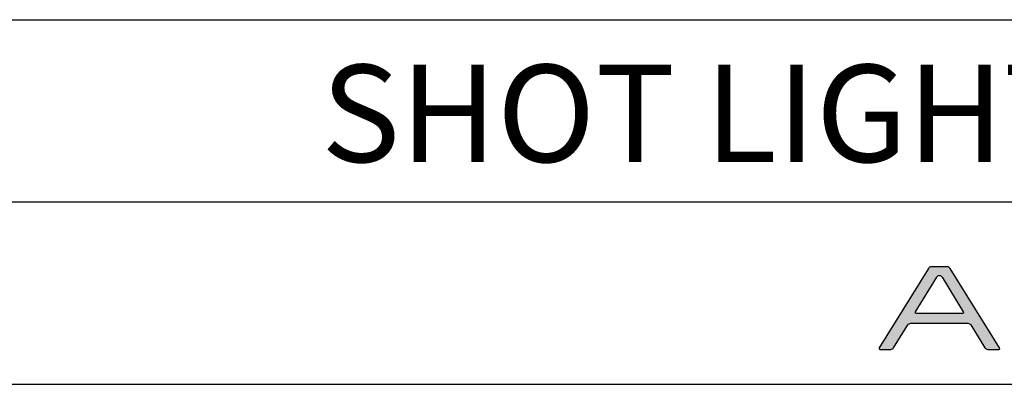
# Model space of a CAD drawing. Units: millimetres. Extents: x 0 to 1719, y 0 to 294.
# Drawn here: x 137 to 218, y 0 to 30 of the extents above; entities that cross this region are included whole.
import ezdxf

# ---------------------------------------------------------------- set-up
doc = ezdxf.new("R2010")
doc.units = ezdxf.units.MM
for name, color, linetype in [('CAJETIN', 253, 'Continuous'), ('Capa 1', 7, 'Continuous'), ('TEXTO', 251, 'Continuous')]:
    doc.layers.add(name, color=color, linetype=linetype)
doc.layers.add('COTAS', color=251, linetype='Continuous', lineweight=9)
doc.styles.get("Standard").update_dxf_attribs({"font": 'arial.ttf'})

# ---------------------------------------------------------------- blocks, each defined once
blk = doc.blocks.new('A$C13222')
at = {"layer": 'COTAS'}
h = blk.add_hatch(color=9, dxfattribs=at)
h.dxf.hatch_style = 1
edge = h.paths.add_edge_path(flags=16)
edge.add_spline(control_points=[(6.93, 3.197), (6.976, 3.122), (6.945, 3.06), (6.861, 3.06)], knot_values=[6, 6, 6, 6, 7, 7, 7, 7], degree=3, periodic=0)
edge.add_spline(control_points=[(6.861, 3.06), (6.861, 3.06), (3.077, 3.06), (3.077, 3.06)], knot_values=[0, 0, 0, 0, 1, 1, 1, 1], degree=3, periodic=0)
edge.add_spline(control_points=[(3.077, 3.06), (2.993, 3.06), (2.962, 3.122), (3.008, 3.197)], knot_values=[1, 1, 1, 1, 2, 2, 2, 2], degree=3, periodic=0)
edge.add_spline(control_points=[(3.008, 3.197), (3.008, 3.197), (4.752, 6.06), (4.752, 6.06)], knot_values=[2, 2, 2, 2, 3, 3, 3, 3], degree=3, periodic=0)
edge.add_spline(control_points=[(4.752, 6.06), (4.798, 6.136), (4.895, 6.197), (4.969, 6.197), (5.042, 6.197), (5.139, 6.136), (5.185, 6.06)], knot_values=[3, 3, 3, 3, 4, 4, 4, 5, 5, 5, 5], degree=3, periodic=0)
edge.add_spline(control_points=[(5.185, 6.06), (5.185, 6.06), (6.93, 3.197), (6.93, 3.197)], knot_values=[5, 5, 5, 5, 6, 6, 6, 6], degree=3, periodic=0)
edge = h.paths.add_edge_path()
edge.add_spline(control_points=[(9.907, 0.249), (9.907, 0.249), (5.854, 6.778), (5.854, 6.778)], knot_values=[15, 15, 15, 15, 16, 16, 16, 16], degree=3, periodic=0)
edge.add_spline(control_points=[(5.854, 6.778), (5.807, 6.853), (5.7, 6.914), (5.616, 6.914)], knot_values=[0, 0, 0, 0, 1, 1, 1, 1], degree=3, periodic=0)
edge.add_spline(control_points=[(5.616, 6.914), (5.616, 6.914), (4.298, 6.914), (4.298, 6.914)], knot_values=[1, 1, 1, 1, 2, 2, 2, 2], degree=3, periodic=0)
edge.add_spline(control_points=[(4.298, 6.914), (4.214, 6.914), (4.108, 6.853), (4.062, 6.778)], knot_values=[2, 2, 2, 2, 3, 3, 3, 3], degree=3, periodic=0)
edge.add_spline(control_points=[(4.062, 6.778), (4.062, 6.778), (0.022, 0.249), (0.022, 0.249)], knot_values=[3, 3, 3, 3, 4, 4, 4, 4], degree=3, periodic=0)
edge.add_spline(control_points=[(0.022, 0.249), (-0.025, 0.174), (0.006, 0.112), (0.09, 0.112)], knot_values=[4, 4, 4, 4, 5, 5, 5, 5], degree=3, periodic=0)
edge.add_spline(control_points=[(0.09, 0.112), (0.09, 0.112), (0.966, 0.112), (0.966, 0.112)], knot_values=[5, 5, 5, 5, 6, 6, 6, 6], degree=3, periodic=0)
edge.add_spline(control_points=[(0.966, 0.112), (1.05, 0.112), (1.157, 0.174), (1.204, 0.249)], knot_values=[6, 6, 6, 6, 7, 7, 7, 7], degree=3, periodic=0)
edge.add_spline(control_points=[(1.204, 0.249), (1.204, 0.249), (2.366, 2.128), (2.366, 2.128)], knot_values=[7, 7, 7, 7, 8, 8, 8, 8], degree=3, periodic=0)
edge.add_spline(control_points=[(2.366, 2.128), (2.412, 2.203), (2.519, 2.265), (2.603, 2.265)], knot_values=[8, 8, 8, 8, 9, 9, 9, 9], degree=3, periodic=0)
edge.add_spline(control_points=[(2.603, 2.265), (2.603, 2.265), (7.312, 2.265), (7.312, 2.265)], knot_values=[9, 9, 9, 9, 10, 10, 10, 10], degree=3, periodic=0)
edge.add_spline(control_points=[(7.312, 2.265), (7.396, 2.265), (7.503, 2.203), (7.549, 2.128)], knot_values=[10, 10, 10, 10, 11, 11, 11, 11], degree=3, periodic=0)
edge.add_spline(control_points=[(7.549, 2.128), (7.549, 2.128), (8.699, 0.25), (8.699, 0.25)], knot_values=[11, 11, 11, 11, 12, 12, 12, 12], degree=3, periodic=0)
edge.add_spline(control_points=[(8.699, 0.25), (8.745, 0.174), (8.851, 0.112), (8.935, 0.112)], knot_values=[12, 12, 12, 12, 13, 13, 13, 13], degree=3, periodic=0)
edge.add_spline(control_points=[(8.935, 0.112), (8.935, 0.112), (9.839, 0.112), (9.839, 0.112)], knot_values=[13, 13, 13, 13, 14, 14, 14, 14], degree=3, periodic=0)
edge.add_spline(control_points=[(9.839, 0.112), (9.923, 0.112), (9.954, 0.174), (9.907, 0.249)], knot_values=[14, 14, 14, 14, 15, 15, 15, 15], degree=3, periodic=0)
at = {"layer": 'Capa 1', "color": 9}
for points in [[(4.062, 6.778), (4.062, 6.778), (0.022, 0.249), (0.022, 0.249)], [(4.298, 6.914), (4.214, 6.914), (4.108, 6.853), (4.062, 6.778)], [(5.616, 6.914), (5.616, 6.914), (4.298, 6.914), (4.298, 6.914)], [(5.854, 6.778), (5.807, 6.853), (5.7, 6.914), (5.616, 6.914)], [(9.907, 0.249), (9.907, 0.249), (5.854, 6.778), (5.854, 6.778)], [(3.008, 3.197), (3.008, 3.197), (4.752, 6.06), (4.752, 6.06)], [(5.185, 6.06), (5.185, 6.06), (6.93, 3.197), (6.93, 3.197)], [(3.077, 3.06), (2.993, 3.06), (2.962, 3.122), (3.008, 3.197)], [(6.861, 3.06), (6.861, 3.06), (3.077, 3.06), (3.077, 3.06)], [(6.93, 3.197), (6.976, 3.122), (6.945, 3.06), (6.861, 3.06)], [(1.204, 0.249), (1.204, 0.249), (2.366, 2.128), (2.366, 2.128)], [(2.366, 2.128), (2.412, 2.203), (2.519, 2.265), (2.603, 2.265)], [(2.603, 2.265), (2.603, 2.265), (7.312, 2.265), (7.312, 2.265)], [(7.312, 2.265), (7.396, 2.265), (7.503, 2.203), (7.549, 2.128)], [(7.549, 2.128), (7.549, 2.128), (8.699, 0.25), (8.699, 0.25)], [(0.022, 0.249), (-0.025, 0.174), (0.006, 0.112), (0.09, 0.112)], [(0.09, 0.112), (0.09, 0.112), (0.966, 0.112), (0.966, 0.112)], [(0.966, 0.112), (1.05, 0.112), (1.157, 0.174), (1.204, 0.249)], [(8.699, 0.25), (8.745, 0.174), (8.851, 0.112), (8.935, 0.112)], [(8.935, 0.112), (8.935, 0.112), (9.839, 0.112), (9.839, 0.112)], [(9.839, 0.112), (9.923, 0.112), (9.954, 0.174), (9.907, 0.249)]]:
    blk.add_open_spline(points, degree=3, dxfattribs=at)
blk.add_open_spline([(4.752, 6.06), (4.798, 6.136), (4.895, 6.197), (4.969, 6.197), (5.042, 6.197), (5.139, 6.136), (5.185, 6.06)], degree=3, knots=[3, 3, 3, 3, 4, 4, 4, 5, 5, 5, 5], dxfattribs=at)

msp = doc.modelspace()

# ---------------------------------------------------------------- linework, layer by layer
at = {"layer": 'CAJETIN'}
for p, q in [((0, 30), (297, 30)), ((0, 15), (297, 15)), ((0, 0), (297, 0))]:
    msp.add_line(p, q, dxfattribs=at)

# ---------------------------------------------------------------- block references
at = {"layer": 'TEXTO'}
msp.add_blockref('A$C13222', (207.223, 2.759), dxfattribs=at)

# ---------------------------------------------------------------- texts
at = {"layer": 'TEXTO', "insert": (149.561, 26.291), "char_height": 8, "width": 140.3893, "attachment_point": 1}
msp.add_mtext('{\\fArial|b0|i0|c0|p34;\\W4.83418; }SHOT LIGHT TRIMLESS', dxfattribs=at)

doc.saveas('drawing.dxf')
